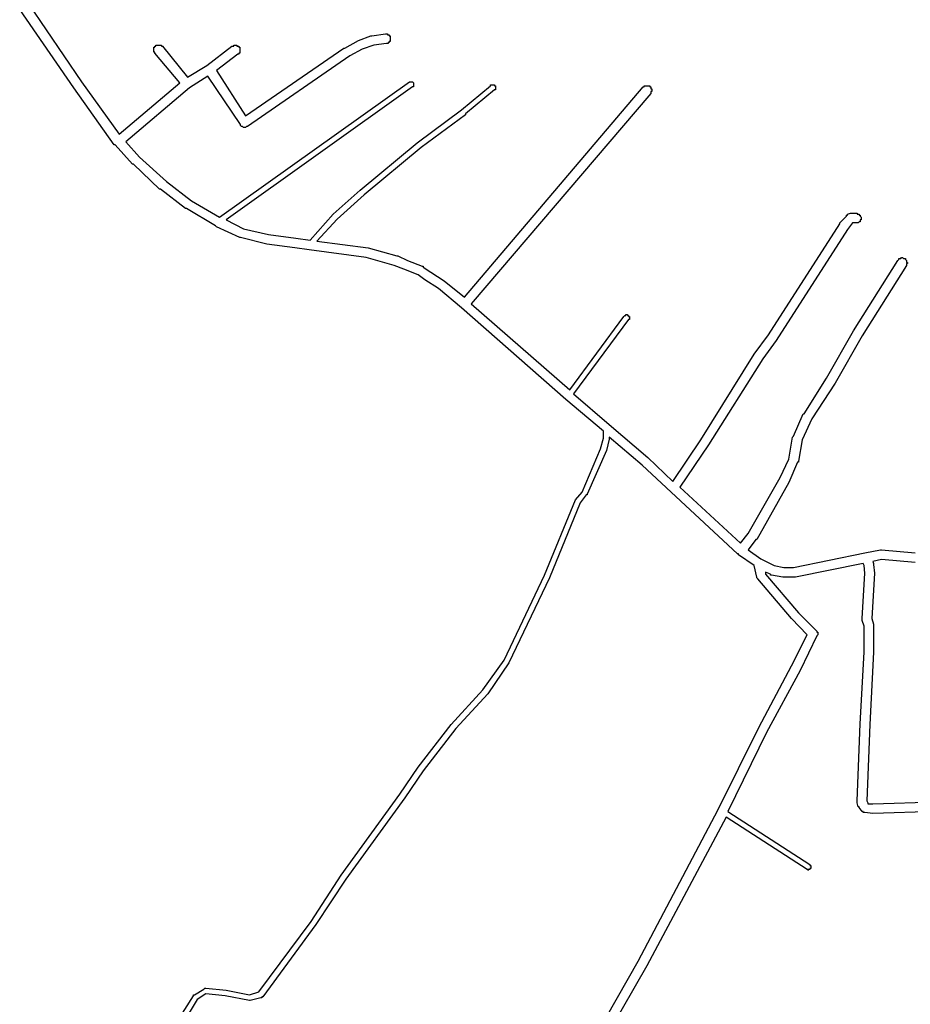
# Model space of a CAD drawing. Extents: x 178520 to 186811, y 1632367 to 1662890.
# Drawn here: x 183389 to 184312, y 1657112 to 1658133 of the extents above; entities that cross this region are included whole.
import ezdxf

# ---------------------------------------------------------------- set-up
doc = ezdxf.new("R2010")
doc.units = 0
doc.header["$MEASUREMENT"] = 0
doc.layers.add('1_QUADRAS07_2007', color=7, linetype='CONTINUOUS')

msp = doc.modelspace()

# ---------------------------------------------------------------- linework, layer by layer
at = {"layer": '1_QUADRAS07_2007', "color": 7, "linetype": 'Continuous'}
for p, q in [((183398.3, 1658149.2), (183453.3, 1658068.2)), ((183740.3, 1658111.2), (183753.3, 1658116.2)), ((183753.3, 1658116.2), (183753.3, 1658116.2)), ((183753.3, 1658116.2), (183753.3, 1658116.2)), ((183753.3, 1658116.2), (183754.3, 1658116.2)), ((183754.3, 1658116.2), (183768.3, 1658118.2)), ((183754.3, 1658116.2), (183754.3, 1658116.2)), ((183768.3, 1658118.2), (183768.3, 1658118.2)), ((183768.3, 1658118.2), (183768.3, 1658118.2)), ((183768.3, 1658118.2), (183768.3, 1658118.2)), ((183768.3, 1658118.2), (183769.3, 1658118.2)), ((183769.3, 1658118.2), (183769.3, 1658118.2)), ((183769.3, 1658118.2), (183769.3, 1658118.2)), ((183769.3, 1658118.2), (183770.3, 1658118.2)), ((183770.3, 1658118.2), (183770.3, 1658117.2)), ((183770.3, 1658117.2), (183770.3, 1658117.2)), ((183770.3, 1658117.2), (183771.3, 1658117.2)), ((183771.3, 1658117.2), (183771.3, 1658117.2)), ((183771.3, 1658117.2), (183771.3, 1658117.2)), ((183771.3, 1658117.2), (183772.3, 1658117.2)), ((183772.3, 1658117.2), (183772.3, 1658117.2)), ((183772.3, 1658117.2), (183772.3, 1658116.2)), ((183772.3, 1658116.2), (183772.3, 1658116.2)), ((183772.3, 1658116.2), (183772.3, 1658116.2)), ((183772.3, 1658116.2), (183773.3, 1658116.2)), ((183773.3, 1658116.2), (183773.3, 1658115.2)), ((183530.3, 1658105.2), (183530.3, 1658106.2)), ((183530.3, 1658106.2), (183530.3, 1658106.2)), ((183530.3, 1658106.2), (183531.3, 1658106.2)), ((183531.3, 1658106.2), (183531.3, 1658106.2)), ((183531.3, 1658106.2), (183531.3, 1658106.2)), ((183531.3, 1658106.2), (183532.3, 1658106.2)), ((183532.3, 1658106.2), (183532.3, 1658106.2)), ((183532.3, 1658106.2), (183532.3, 1658106.2)), ((183532.3, 1658106.2), (183533.3, 1658106.2)), ((183533.3, 1658106.2), (183533.3, 1658106.2)), ((183533.3, 1658106.2), (183533.3, 1658106.2)), ((183533.3, 1658106.2), (183534.3, 1658106.2)), ((183534.3, 1658106.2), (183534.3, 1658106.2)), ((183534.3, 1658106.2), (183534.3, 1658106.2)), ((183534.3, 1658106.2), (183535.3, 1658106.2)), ((183535.3, 1658106.2), (183535.3, 1658106.2)), ((183535.3, 1658106.2), (183535.3, 1658106.2)), ((183535.3, 1658106.2), (183535.3, 1658106.2)), ((183535.3, 1658106.2), (183536.3, 1658106.2)), ((183536.3, 1658106.2), (183536.3, 1658105.2)), ((183611.3, 1658105.2), (183611.3, 1658106.2)), ((183611.3, 1658106.2), (183611.3, 1658106.2)), ((183611.3, 1658106.2), (183612.3, 1658106.2)), ((183612.3, 1658106.2), (183612.3, 1658106.2)), ((183612.3, 1658106.2), (183612.3, 1658106.2)), ((183612.3, 1658106.2), (183613.3, 1658106.2)), ((183613.3, 1658106.2), (183613.3, 1658106.2)), ((183613.3, 1658106.2), (183613.3, 1658106.2)), ((183613.3, 1658106.2), (183614.3, 1658106.2)), ((183614.3, 1658106.2), (183614.3, 1658105.2)), ((183726.3, 1658103.2), (183740.3, 1658111.2)), ((183740.3, 1658111.2), (183740.3, 1658111.2)), ((183740.3, 1658111.2), (183740.3, 1658111.2)), ((183740.3, 1658111.2), (183740.3, 1658111.2)), ((183756.3, 1658106.2), (183744.3, 1658102.2)), ((183769.3, 1658108.2), (183756.3, 1658106.2)), ((183770.3, 1658108.2), (183769.3, 1658108.2)), ((183769.3, 1658108.2), (183769.3, 1658108.2)), ((183771.3, 1658108.2), (183770.3, 1658108.2)), ((183770.3, 1658108.2), (183770.3, 1658108.2)), ((183770.3, 1658108.2), (183770.3, 1658108.2)), ((183772.3, 1658109.2), (183771.3, 1658109.2)), ((183771.3, 1658109.2), (183771.3, 1658108.2)), ((183771.3, 1658108.2), (183771.3, 1658108.2)), ((183773.3, 1658110.2), (183772.3, 1658110.2)), ((183772.3, 1658110.2), (183772.3, 1658109.2)), ((183772.3, 1658109.2), (183772.3, 1658109.2)), ((183772.3, 1658109.2), (183772.3, 1658109.2)), ((183772.3, 1658109.2), (183772.3, 1658109.2)), ((183773.3, 1658115.2), (183773.3, 1658115.2)), ((183773.3, 1658115.2), (183773.3, 1658115.2)), ((183773.3, 1658115.2), (183773.3, 1658114.2)), ((183773.3, 1658114.2), (183773.3, 1658114.2)), ((183773.3, 1658114.2), (183773.3, 1658114.2)), ((183773.3, 1658114.2), (183773.3, 1658113.2)), ((183773.3, 1658113.2), (183773.3, 1658113.2)), ((183773.3, 1658113.2), (183773.3, 1658113.2)), ((183773.3, 1658113.2), (183773.3, 1658112.2)), ((183773.3, 1658112.2), (183773.3, 1658112.2)), ((183773.3, 1658112.2), (183773.3, 1658112.2)), ((183773.3, 1658112.2), (183773.3, 1658111.2)), ((183773.3, 1658111.2), (183773.3, 1658111.2)), ((183773.3, 1658111.2), (183773.3, 1658111.2)), ((183773.3, 1658111.2), (183773.3, 1658111.2)), ((183773.3, 1658111.2), (183773.3, 1658110.2)), ((183773.3, 1658110.2), (183773.3, 1658110.2)), ((183528.3, 1658103.2), (183528.3, 1658104.2)), ((183528.3, 1658104.2), (183529.3, 1658104.2)), ((183528.3, 1658102.2), (183528.3, 1658103.2)), ((183528.3, 1658103.2), (183528.3, 1658103.2)), ((183528.3, 1658103.2), (183528.3, 1658103.2)), ((183528.3, 1658101.2), (183528.3, 1658102.2)), ((183528.3, 1658102.2), (183528.3, 1658102.2)), ((183528.3, 1658102.2), (183528.3, 1658102.2)), ((183528.3, 1658100.2), (183528.3, 1658101.2)), ((183528.3, 1658101.2), (183528.3, 1658101.2)), ((183528.3, 1658101.2), (183528.3, 1658101.2)), ((183528.3, 1658099.2), (183528.3, 1658100.2)), ((183528.3, 1658100.2), (183528.3, 1658100.2)), ((183528.3, 1658100.2), (183528.3, 1658100.2)), ((183529.3, 1658099.2), (183528.3, 1658099.2)), ((183528.3, 1658099.2), (183528.3, 1658099.2)), ((183529.3, 1658104.2), (183529.3, 1658105.2)), ((183529.3, 1658105.2), (183529.3, 1658105.2)), ((183529.3, 1658105.2), (183530.3, 1658105.2)), ((183529.3, 1658104.2), (183529.3, 1658104.2)), ((183529.3, 1658104.2), (183529.3, 1658104.2)), ((183529.3, 1658098.2), (183529.3, 1658099.2)), ((183529.3, 1658099.2), (183529.3, 1658099.2)), ((183555.3, 1658067.2), (183529.3, 1658098.2)), ((183529.3, 1658098.2), (183529.3, 1658098.2)), ((183530.3, 1658105.2), (183530.3, 1658105.2)), ((183536.3, 1658105.2), (183536.3, 1658105.2)), ((183536.3, 1658105.2), (183536.3, 1658105.2)), ((183536.3, 1658105.2), (183537.3, 1658105.2)), ((183537.3, 1658105.2), (183537.3, 1658105.2)), ((183537.3, 1658105.2), (183563.3, 1658073.2)), ((183583.3, 1658085.2), (183609.3, 1658105.2)), ((183615.3, 1658097.2), (183593.3, 1658080.2)), ((183609.3, 1658105.2), (183610.3, 1658105.2)), ((183610.3, 1658105.2), (183610.3, 1658105.2)), ((183610.3, 1658105.2), (183610.3, 1658105.2)), ((183610.3, 1658105.2), (183611.3, 1658105.2)), ((183611.3, 1658105.2), (183611.3, 1658105.2)), ((183614.3, 1658105.2), (183614.3, 1658105.2)), ((183614.3, 1658105.2), (183615.3, 1658105.2)), ((183615.3, 1658105.2), (183615.3, 1658105.2)), ((183615.3, 1658105.2), (183615.3, 1658105.2)), ((183615.3, 1658105.2), (183615.3, 1658105.2)), ((183615.3, 1658105.2), (183616.3, 1658105.2)), ((183616.3, 1658097.2), (183615.3, 1658097.2)), ((183615.3, 1658097.2), (183615.3, 1658097.2)), ((183616.3, 1658105.2), (183616.3, 1658104.2)), ((183616.3, 1658104.2), (183616.3, 1658104.2)), ((183616.3, 1658104.2), (183616.3, 1658104.2)), ((183616.3, 1658104.2), (183617.3, 1658104.2)), ((183617.3, 1658098.2), (183616.3, 1658098.2)), ((183616.3, 1658098.2), (183616.3, 1658097.2)), ((183616.3, 1658097.2), (183616.3, 1658097.2)), ((183616.3, 1658097.2), (183616.3, 1658097.2)), ((183617.3, 1658104.2), (183617.3, 1658103.2)), ((183617.3, 1658103.2), (183617.3, 1658103.2)), ((183617.3, 1658103.2), (183617.3, 1658103.2)), ((183617.3, 1658103.2), (183617.3, 1658102.2)), ((183617.3, 1658102.2), (183617.3, 1658102.2)), ((183617.3, 1658102.2), (183617.3, 1658102.2)), ((183617.3, 1658102.2), (183617.3, 1658101.2)), ((183617.3, 1658101.2), (183617.3, 1658101.2)), ((183617.3, 1658101.2), (183617.3, 1658101.2)), ((183617.3, 1658101.2), (183617.3, 1658100.2)), ((183617.3, 1658100.2), (183617.3, 1658100.2)), ((183617.3, 1658100.2), (183617.3, 1658100.2)), ((183617.3, 1658100.2), (183617.3, 1658099.2)), ((183617.3, 1658099.2), (183617.3, 1658099.2)), ((183617.3, 1658099.2), (183617.3, 1658099.2)), ((183617.3, 1658099.2), (183617.3, 1658099.2)), ((183617.3, 1658099.2), (183617.3, 1658098.2)), ((183617.3, 1658098.2), (183617.3, 1658098.2)), ((183623.3, 1658033.2), (183725.3, 1658103.2)), ((183725.3, 1658103.2), (183725.3, 1658103.2)), ((183725.3, 1658103.2), (183726.3, 1658103.2)), ((183726.3, 1658103.2), (183726.3, 1658103.2)), ((183744.3, 1658102.2), (183731.3, 1658095.2)), ((183731.3, 1658095.2), (183625.3, 1658022.2)), ((183563.3, 1658073.2), (183583.3, 1658085.2)), ((183593.3, 1658080.2), (183623.3, 1658033.2)), ((183453.3, 1658068.2), (183492.3, 1658014.2)), ((183492.3, 1658014.2), (183555.3, 1658067.2)), ((183584.3, 1658074.2), (183565.3, 1658062.2)), ((183618.3, 1658024.2), (183584.3, 1658074.2)), ((183596.3, 1657928.2), (183793.3, 1658068.2)), ((183793.3, 1658068.2), (183793.3, 1658068.2)), ((183793.3, 1658068.2), (183793.3, 1658068.2)), ((183793.3, 1658068.2), (183793.3, 1658068.2)), ((183793.3, 1658068.2), (183793.3, 1658068.2)), ((183793.3, 1658068.2), (183793.3, 1658068.2)), ((183793.3, 1658068.2), (183794.3, 1658068.2)), ((183794.3, 1658068.2), (183794.3, 1658068.2)), ((183794.3, 1658068.2), (183794.3, 1658068.2)), ((183794.3, 1658068.2), (183794.3, 1658068.2)), ((183794.3, 1658068.2), (183794.3, 1658068.2)), ((183794.3, 1658068.2), (183795.3, 1658068.2)), ((183795.3, 1658068.2), (183795.3, 1658068.2)), ((183795.3, 1658068.2), (183795.3, 1658068.2)), ((183795.3, 1658068.2), (183795.3, 1658068.2)), ((183795.3, 1658068.2), (183795.3, 1658068.2)), ((183795.3, 1658068.2), (183796.3, 1658068.2)), ((183796.3, 1658068.2), (183796.3, 1658068.2)), ((183796.3, 1658068.2), (183796.3, 1658068.2)), ((183796.3, 1658068.2), (183796.3, 1658068.2)), ((183796.3, 1658068.2), (183796.3, 1658068.2)), ((183796.3, 1658068.2), (183796.3, 1658068.2)), ((183796.3, 1658068.2), (183797.3, 1658067.2)), ((183797.3, 1658067.2), (183797.3, 1658067.2)), ((183797.3, 1658067.2), (183797.3, 1658067.2)), ((183797.3, 1658067.2), (183797.3, 1658067.2)), ((183797.3, 1658067.2), (183797.3, 1658067.2)), ((183797.3, 1658067.2), (183797.3, 1658067.2)), ((183797.3, 1658067.2), (183797.3, 1658067.2)), ((183797.3, 1658067.2), (183797.3, 1658066.2)), ((183797.3, 1658066.2), (183797.3, 1658066.2)), ((183797.3, 1658066.2), (183797.3, 1658066.2)), ((183797.3, 1658066.2), (183797.3, 1658066.2)), ((183797.3, 1658066.2), (183797.3, 1658066.2)), ((183797.3, 1658066.2), (183797.3, 1658065.2)), ((183797.3, 1658065.2), (183797.3, 1658065.2)), ((183797.3, 1658065.2), (183797.3, 1658065.2)), ((183797.3, 1658065.2), (183797.3, 1658065.2)), ((183797.3, 1658065.2), (183797.3, 1658065.2)), ((183797.3, 1658065.2), (183797.3, 1658064.2)), ((183877.3, 1658064.2), (183877.3, 1658065.2)), ((183877.3, 1658065.2), (183878.3, 1658065.2)), ((183878.3, 1658065.2), (183878.3, 1658065.2)), ((183878.3, 1658065.2), (183878.3, 1658065.2)), ((183878.3, 1658065.2), (183878.3, 1658065.2)), ((183878.3, 1658065.2), (183878.3, 1658065.2)), ((183878.3, 1658065.2), (183878.3, 1658065.2)), ((183878.3, 1658065.2), (183879.3, 1658065.2)), ((183879.3, 1658065.2), (183879.3, 1658065.2)), ((183879.3, 1658065.2), (183879.3, 1658065.2)), ((183879.3, 1658065.2), (183879.3, 1658065.2)), ((183879.3, 1658065.2), (183879.3, 1658065.2)), ((183879.3, 1658065.2), (183880.3, 1658065.2)), ((183880.3, 1658065.2), (183880.3, 1658065.2)), ((183880.3, 1658065.2), (183880.3, 1658065.2)), ((183880.3, 1658065.2), (183880.3, 1658065.2)), ((183880.3, 1658065.2), (183880.3, 1658065.2)), ((183880.3, 1658065.2), (183881.3, 1658065.2)), ((183881.3, 1658065.2), (183881.3, 1658065.2)), ((183881.3, 1658065.2), (183881.3, 1658065.2)), ((183881.3, 1658065.2), (183881.3, 1658065.2)), ((183881.3, 1658065.2), (183881.3, 1658064.2)), ((183565.3, 1658062.2), (183499.3, 1658006.2)), ((183796.3, 1658063.2), (183603.3, 1657925.2)), ((183797.3, 1658063.2), (183796.3, 1658063.2)), ((183796.3, 1658063.2), (183796.3, 1658063.2)), ((183796.3, 1658063.2), (183796.3, 1658063.2)), ((183797.3, 1658064.2), (183797.3, 1658064.2)), ((183797.3, 1658064.2), (183797.3, 1658064.2)), ((183797.3, 1658064.2), (183797.3, 1658064.2)), ((183797.3, 1658064.2), (183797.3, 1658064.2)), ((183797.3, 1658064.2), (183797.3, 1658064.2)), ((183797.3, 1658064.2), (183797.3, 1658063.2)), ((183797.3, 1658063.2), (183797.3, 1658063.2)), ((183847.3, 1658039.2), (183877.3, 1658064.2)), ((183850.3, 1657845.2), (184035.3, 1658063.2)), ((183881.3, 1658060.2), (183851.3, 1658035.2)), ((184043.3, 1658056.2), (183857.3, 1657838.2)), ((183881.3, 1658064.2), (183881.3, 1658064.2)), ((183881.3, 1658064.2), (183881.3, 1658064.2)), ((183881.3, 1658064.2), (183882.3, 1658064.2)), ((183882.3, 1658060.2), (183881.3, 1658060.2)), ((183881.3, 1658060.2), (183881.3, 1658060.2)), ((183881.3, 1658060.2), (183881.3, 1658060.2)), ((183881.3, 1658060.2), (183881.3, 1658060.2)), ((183882.3, 1658064.2), (183882.3, 1658064.2)), ((183882.3, 1658064.2), (183882.3, 1658064.2)), ((183882.3, 1658064.2), (183882.3, 1658063.2)), ((183882.3, 1658063.2), (183882.3, 1658063.2)), ((183882.3, 1658063.2), (183882.3, 1658063.2)), ((183882.3, 1658063.2), (183882.3, 1658063.2)), ((183882.3, 1658063.2), (183882.3, 1658063.2)), ((183882.3, 1658063.2), (183882.3, 1658063.2)), ((183882.3, 1658063.2), (183882.3, 1658062.2)), ((183882.3, 1658062.2), (183882.3, 1658062.2)), ((183882.3, 1658062.2), (183882.3, 1658062.2)), ((183882.3, 1658062.2), (183882.3, 1658062.2)), ((183882.3, 1658062.2), (183882.3, 1658062.2)), ((183882.3, 1658062.2), (183882.3, 1658061.2)), ((183882.3, 1658061.2), (183882.3, 1658061.2)), ((183882.3, 1658061.2), (183882.3, 1658061.2)), ((183882.3, 1658061.2), (183882.3, 1658061.2)), ((183882.3, 1658061.2), (183882.3, 1658061.2)), ((183882.3, 1658061.2), (183882.3, 1658060.2)), ((183882.3, 1658060.2), (183882.3, 1658060.2)), ((184035.3, 1658063.2), (184035.3, 1658063.2)), ((184035.3, 1658063.2), (184035.3, 1658063.2)), ((184035.3, 1658063.2), (184035.3, 1658063.2)), ((184035.3, 1658063.2), (184036.3, 1658063.2)), ((184036.3, 1658063.2), (184036.3, 1658064.2)), ((184036.3, 1658064.2), (184036.3, 1658064.2)), ((184036.3, 1658064.2), (184037.3, 1658064.2)), ((184037.3, 1658064.2), (184037.3, 1658064.2)), ((184037.3, 1658064.2), (184037.3, 1658064.2)), ((184037.3, 1658064.2), (184037.3, 1658064.2)), ((184037.3, 1658064.2), (184038.3, 1658064.2)), ((184038.3, 1658064.2), (184038.3, 1658064.2)), ((184038.3, 1658064.2), (184038.3, 1658064.2)), ((184038.3, 1658064.2), (184039.3, 1658064.2)), ((184039.3, 1658064.2), (184039.3, 1658064.2)), ((184039.3, 1658064.2), (184039.3, 1658064.2)), ((184039.3, 1658064.2), (184040.3, 1658064.2)), ((184040.3, 1658064.2), (184040.3, 1658064.2)), ((184040.3, 1658064.2), (184040.3, 1658064.2)), ((184040.3, 1658064.2), (184041.3, 1658064.2)), ((184041.3, 1658064.2), (184041.3, 1658064.2)), ((184041.3, 1658064.2), (184041.3, 1658064.2)), ((184041.3, 1658064.2), (184042.3, 1658064.2)), ((184042.3, 1658064.2), (184042.3, 1658063.2)), ((184042.3, 1658063.2), (184042.3, 1658063.2)), ((184042.3, 1658063.2), (184042.3, 1658063.2)), ((184042.3, 1658063.2), (184043.3, 1658063.2)), ((184043.3, 1658063.2), (184043.3, 1658063.2)), ((184043.3, 1658063.2), (184043.3, 1658062.2)), ((184043.3, 1658062.2), (184043.3, 1658062.2)), ((184043.3, 1658062.2), (184043.3, 1658062.2)), ((184043.3, 1658062.2), (184043.3, 1658061.2)), ((184043.3, 1658061.2), (184044.3, 1658061.2)), ((184044.3, 1658058.2), (184043.3, 1658058.2)), ((184043.3, 1658058.2), (184043.3, 1658057.2)), ((184043.3, 1658057.2), (184043.3, 1658057.2)), ((184043.3, 1658057.2), (184043.3, 1658057.2)), ((184043.3, 1658057.2), (184043.3, 1658056.2)), ((184043.3, 1658056.2), (184043.3, 1658056.2)), ((184044.3, 1658061.2), (184044.3, 1658061.2)), ((184044.3, 1658061.2), (184044.3, 1658060.2)), ((184044.3, 1658060.2), (184044.3, 1658060.2)), ((184044.3, 1658060.2), (184044.3, 1658060.2)), ((184044.3, 1658060.2), (184044.3, 1658059.2)), ((184044.3, 1658059.2), (184044.3, 1658059.2)), ((184044.3, 1658059.2), (184044.3, 1658059.2)), ((184044.3, 1658059.2), (184044.3, 1658059.2)), ((184044.3, 1658059.2), (184044.3, 1658058.2)), ((184044.3, 1658058.2), (184044.3, 1658058.2)), ((183801.3, 1658005.2), (183847.3, 1658039.2)), ((183851.3, 1658035.2), (183851.3, 1658034.2)), ((183851.3, 1658034.2), (183805.3, 1658000.2)), ((183851.3, 1658034.2), (183851.3, 1658034.2)), ((183618.3, 1658023.2), (183618.3, 1658024.2)), ((183619.3, 1658022.2), (183618.3, 1658023.2)), ((183618.3, 1658023.2), (183618.3, 1658023.2)), ((183618.3, 1658023.2), (183618.3, 1658023.2)), ((183618.3, 1658023.2), (183618.3, 1658023.2)), ((183620.3, 1658022.2), (183619.3, 1658022.2)), ((183619.3, 1658022.2), (183619.3, 1658022.2)), ((183619.3, 1658022.2), (183619.3, 1658022.2)), ((183619.3, 1658022.2), (183619.3, 1658022.2)), ((183621.3, 1658021.2), (183620.3, 1658022.2)), ((183620.3, 1658022.2), (183620.3, 1658022.2)), ((183620.3, 1658022.2), (183620.3, 1658022.2)), ((183622.3, 1658021.2), (183621.3, 1658021.2)), ((183621.3, 1658021.2), (183621.3, 1658021.2)), ((183621.3, 1658021.2), (183621.3, 1658021.2)), ((183623.3, 1658021.2), (183622.3, 1658021.2)), ((183622.3, 1658021.2), (183622.3, 1658021.2)), ((183622.3, 1658021.2), (183622.3, 1658021.2)), ((183624.3, 1658022.2), (183623.3, 1658021.2)), ((183623.3, 1658021.2), (183623.3, 1658021.2)), ((183623.3, 1658021.2), (183623.3, 1658021.2)), ((183625.3, 1658022.2), (183624.3, 1658022.2)), ((183624.3, 1658022.2), (183624.3, 1658022.2)), ((183624.3, 1658022.2), (183624.3, 1658022.2)), ((183624.3, 1658022.2), (183624.3, 1658022.2)), ((183625.3, 1658022.2), (183625.3, 1658022.2)), ((183499.3, 1658006.2), (183513.3, 1657990.2)), ((183742.3, 1657956.2), (183801.3, 1658005.2)), ((183801.3, 1658005.2), (183801.3, 1658005.2)), ((183801.3, 1658005.2), (183801.3, 1658005.2)), ((183805.3, 1658000.2), (183746.3, 1657951.2)), ((183513.3, 1657990.2), (183541.3, 1657965.2)), ((183541.3, 1657965.2), (183567.3, 1657945.2)), ((183714.3, 1657931.2), (183742.3, 1657956.2)), ((183742.3, 1657956.2), (183742.3, 1657956.2)), ((183742.3, 1657956.2), (183742.3, 1657956.2)), ((183567.3, 1657945.2), (183596.3, 1657928.2)), ((183746.3, 1657951.2), (183718.3, 1657926.2)), ((183603.3, 1657925.2), (183621.3, 1657916.2)), ((183690.3, 1657904.2), (183714.3, 1657931.2)), ((183718.3, 1657926.2), (183697.3, 1657903.2)), ((183714.3, 1657931.2), (183714.3, 1657931.2)), ((183714.3, 1657931.2), (183714.3, 1657931.2)), ((184239.3, 1657922.2), (184246.3, 1657929.2)), ((184246.3, 1657929.2), (184246.3, 1657930.2)), ((184246.3, 1657930.2), (184246.3, 1657930.2)), ((184246.3, 1657930.2), (184246.3, 1657930.2)), ((184246.3, 1657930.2), (184246.3, 1657930.2)), ((184246.3, 1657930.2), (184247.3, 1657930.2)), ((184247.3, 1657931.2), (184250.3, 1657932.2)), ((184247.3, 1657930.2), (184247.3, 1657931.2)), ((184247.3, 1657931.2), (184247.3, 1657931.2)), ((184247.3, 1657931.2), (184247.3, 1657931.2)), ((184250.3, 1657932.2), (184250.3, 1657932.2)), ((184250.3, 1657932.2), (184251.3, 1657932.2)), ((184251.3, 1657932.2), (184251.3, 1657932.2)), ((184251.3, 1657932.2), (184251.3, 1657932.2)), ((184251.3, 1657932.2), (184252.3, 1657932.2)), ((184252.3, 1657932.2), (184252.3, 1657932.2)), ((184252.3, 1657932.2), (184252.3, 1657932.2)), ((184252.3, 1657932.2), (184253.3, 1657932.2)), ((184253.3, 1657932.2), (184253.3, 1657932.2)), ((184253.3, 1657932.2), (184253.3, 1657932.2)), ((184253.3, 1657932.2), (184253.3, 1657932.2)), ((184253.3, 1657932.2), (184257.3, 1657932.2)), ((184257.3, 1657932.2), (184257.3, 1657932.2)), ((184257.3, 1657932.2), (184257.3, 1657931.2)), ((184257.3, 1657931.2), (184258.3, 1657931.2)), ((184258.3, 1657931.2), (184258.3, 1657931.2)), ((184258.3, 1657931.2), (184258.3, 1657931.2)), ((184258.3, 1657931.2), (184259.3, 1657931.2)), ((184259.3, 1657923.2), (184258.3, 1657922.2)), ((184259.3, 1657931.2), (184259.3, 1657931.2)), ((184259.3, 1657931.2), (184259.3, 1657931.2)), ((184259.3, 1657931.2), (184259.3, 1657930.2)), ((184259.3, 1657930.2), (184260.3, 1657930.2)), ((184260.3, 1657923.2), (184259.3, 1657923.2)), ((184259.3, 1657923.2), (184259.3, 1657923.2)), ((184259.3, 1657923.2), (184259.3, 1657923.2)), ((184259.3, 1657923.2), (184259.3, 1657923.2)), ((184260.3, 1657930.2), (184260.3, 1657930.2)), ((184260.3, 1657930.2), (184260.3, 1657930.2)), ((184260.3, 1657930.2), (184260.3, 1657929.2)), ((184260.3, 1657929.2), (184260.3, 1657929.2)), ((184260.3, 1657929.2), (184260.3, 1657929.2)), ((184260.3, 1657929.2), (184261.3, 1657928.2)), ((184261.3, 1657925.2), (184260.3, 1657925.2)), ((184260.3, 1657925.2), (184260.3, 1657925.2)), ((184260.3, 1657925.2), (184260.3, 1657924.2)), ((184260.3, 1657924.2), (184260.3, 1657924.2)), ((184260.3, 1657924.2), (184260.3, 1657924.2)), ((184260.3, 1657924.2), (184260.3, 1657923.2)), ((184261.3, 1657928.2), (184261.3, 1657928.2)), ((184261.3, 1657928.2), (184261.3, 1657928.2)), ((184261.3, 1657928.2), (184261.3, 1657927.2)), ((184261.3, 1657927.2), (184261.3, 1657927.2)), ((184261.3, 1657927.2), (184261.3, 1657927.2)), ((184261.3, 1657927.2), (184261.3, 1657926.2)), ((184261.3, 1657926.2), (184261.3, 1657926.2)), ((184261.3, 1657926.2), (184261.3, 1657926.2)), ((184261.3, 1657926.2), (184261.3, 1657925.2)), ((184261.3, 1657925.2), (184261.3, 1657925.2)), ((183621.3, 1657916.2), (183647.3, 1657910.2)), ((184165.3, 1657806.2), (184239.3, 1657921.2)), ((184247.3, 1657915.2), (184173.3, 1657800.2)), ((184239.3, 1657921.2), (184239.3, 1657922.2)), ((184239.3, 1657921.2), (184239.3, 1657921.2)), ((184239.3, 1657921.2), (184239.3, 1657921.2)), ((184252.3, 1657922.2), (184247.3, 1657915.2)), ((184253.3, 1657922.2), (184252.3, 1657922.2)), ((184255.3, 1657922.2), (184253.3, 1657922.2)), ((184256.3, 1657922.2), (184255.3, 1657922.2)), ((184255.3, 1657922.2), (184255.3, 1657922.2)), ((184255.3, 1657922.2), (184255.3, 1657922.2)), ((184255.3, 1657922.2), (184255.3, 1657922.2)), ((184257.3, 1657922.2), (184256.3, 1657922.2)), ((184256.3, 1657922.2), (184256.3, 1657922.2)), ((184256.3, 1657922.2), (184256.3, 1657922.2)), ((184258.3, 1657922.2), (184257.3, 1657922.2)), ((184257.3, 1657922.2), (184257.3, 1657922.2)), ((184257.3, 1657922.2), (184257.3, 1657922.2)), ((184258.3, 1657922.2), (184258.3, 1657922.2)), ((184258.3, 1657922.2), (184258.3, 1657922.2)), ((183647.3, 1657910.2), (183675.3, 1657906.2)), ((183675.3, 1657906.2), (183675.3, 1657906.2)), ((183675.3, 1657906.2), (183675.3, 1657906.2)), ((183675.3, 1657906.2), (183690.3, 1657904.2)), ((183697.3, 1657903.2), (183750.3, 1657896.2)), ((183750.3, 1657896.2), (183750.3, 1657896.2)), ((183750.3, 1657896.2), (183750.3, 1657896.2)), ((183750.3, 1657896.2), (183750.3, 1657896.2)), ((183750.3, 1657896.2), (183750.3, 1657896.2)), ((183750.3, 1657896.2), (183780.3, 1657888.2)), ((183780.3, 1657888.2), (183780.3, 1657888.2)), ((183780.3, 1657888.2), (183781.3, 1657888.2)), ((183781.3, 1657888.2), (183781.3, 1657888.2)), ((183781.3, 1657888.2), (183791.3, 1657883.2)), ((183791.3, 1657883.2), (183791.3, 1657883.2)), ((183791.3, 1657883.2), (183791.3, 1657883.2)), ((183791.3, 1657883.2), (183791.3, 1657883.2)), ((183791.3, 1657883.2), (183806.3, 1657877.2)), ((184253.3, 1657810.2), (184299.3, 1657883.2)), ((184299.3, 1657883.2), (184300.3, 1657884.2)), ((184299.3, 1657883.2), (184299.3, 1657883.2)), ((184300.3, 1657884.2), (184300.3, 1657885.2)), ((184300.3, 1657885.2), (184301.3, 1657885.2)), ((184300.3, 1657884.2), (184300.3, 1657884.2)), ((184300.3, 1657884.2), (184300.3, 1657884.2)), ((184300.3, 1657884.2), (184300.3, 1657884.2)), ((184301.3, 1657885.2), (184301.3, 1657885.2)), ((184301.3, 1657885.2), (184301.3, 1657885.2)), ((184301.3, 1657885.2), (184302.3, 1657885.2)), ((184302.3, 1657885.2), (184303.3, 1657886.2)), ((184302.3, 1657885.2), (184302.3, 1657885.2)), ((184302.3, 1657885.2), (184302.3, 1657885.2)), ((184303.3, 1657886.2), (184303.3, 1657886.2)), ((184303.3, 1657886.2), (184303.3, 1657886.2)), ((184303.3, 1657886.2), (184304.3, 1657886.2)), ((184304.3, 1657886.2), (184304.3, 1657886.2)), ((184304.3, 1657886.2), (184304.3, 1657886.2)), ((184304.3, 1657886.2), (184304.3, 1657886.2)), ((184304.3, 1657886.2), (184305.3, 1657885.2)), ((184305.3, 1657885.2), (184305.3, 1657885.2)), ((184305.3, 1657885.2), (184305.3, 1657885.2)), ((184305.3, 1657885.2), (184306.3, 1657885.2)), ((184306.3, 1657885.2), (184306.3, 1657885.2)), ((184306.3, 1657885.2), (184306.3, 1657885.2)), ((184306.3, 1657885.2), (184307.3, 1657885.2)), ((184307.3, 1657885.2), (184307.3, 1657884.2)), ((184307.3, 1657884.2), (184307.3, 1657884.2)), ((184307.3, 1657884.2), (184307.3, 1657884.2)), ((184307.3, 1657884.2), (184307.3, 1657884.2)), ((184307.3, 1657884.2), (184308.3, 1657883.2)), ((184308.3, 1657883.2), (184308.3, 1657883.2)), ((184308.3, 1657883.2), (184308.3, 1657883.2)), ((184308.3, 1657883.2), (184308.3, 1657883.2)), ((184308.3, 1657883.2), (184308.3, 1657882.2)), ((184308.3, 1657882.2), (184308.3, 1657882.2)), ((184308.3, 1657882.2), (184308.3, 1657882.2)), ((184308.3, 1657882.2), (184308.3, 1657881.2)), ((183806.3, 1657877.2), (183807.3, 1657877.2)), ((183807.3, 1657877.2), (183807.3, 1657876.2)), ((183807.3, 1657876.2), (183807.3, 1657876.2)), ((183807.3, 1657876.2), (183815.3, 1657871.2)), ((184308.3, 1657878.2), (184262.3, 1657805.2)), ((184308.3, 1657881.2), (184309.3, 1657881.2)), ((184309.3, 1657880.2), (184308.3, 1657880.2)), ((184308.3, 1657880.2), (184308.3, 1657880.2)), ((184308.3, 1657880.2), (184308.3, 1657879.2)), ((184308.3, 1657879.2), (184308.3, 1657879.2)), ((184308.3, 1657879.2), (184308.3, 1657879.2)), ((184308.3, 1657879.2), (184308.3, 1657878.2)), ((184308.3, 1657878.2), (184308.3, 1657878.2)), ((184308.3, 1657878.2), (184308.3, 1657878.2)), ((184309.3, 1657881.2), (184309.3, 1657881.2)), ((184309.3, 1657881.2), (184309.3, 1657880.2)), ((183815.3, 1657871.2), (183815.3, 1657871.2)), ((183815.3, 1657871.2), (183815.3, 1657871.2)), ((183815.3, 1657871.2), (183829.3, 1657862.2)), ((183829.3, 1657862.2), (183829.3, 1657862.2)), ((183829.3, 1657862.2), (183829.3, 1657862.2)), ((183829.3, 1657862.2), (183850.3, 1657845.2)), ((183857.3, 1657838.2), (183959.3, 1657749.2)), ((183959.3, 1657749.2), (184015.3, 1657825.2)), ((184020.3, 1657822.2), (183963.3, 1657745.2)), ((184015.3, 1657825.2), (184016.3, 1657826.2)), ((184015.3, 1657825.2), (184015.3, 1657825.2)), ((184016.3, 1657826.2), (184016.3, 1657826.2)), ((184016.3, 1657826.2), (184016.3, 1657826.2)), ((184016.3, 1657826.2), (184016.3, 1657826.2)), ((184016.3, 1657826.2), (184016.3, 1657826.2)), ((184016.3, 1657826.2), (184016.3, 1657826.2)), ((184016.3, 1657826.2), (184016.3, 1657826.2)), ((184016.3, 1657826.2), (184017.3, 1657826.2)), ((184017.3, 1657826.2), (184017.3, 1657827.2)), ((184017.3, 1657827.2), (184017.3, 1657827.2)), ((184017.3, 1657827.2), (184017.3, 1657827.2)), ((184017.3, 1657827.2), (184018.3, 1657827.2)), ((184017.3, 1657826.2), (184017.3, 1657826.2)), ((184018.3, 1657827.2), (184018.3, 1657827.2)), ((184018.3, 1657827.2), (184018.3, 1657827.2)), ((184018.3, 1657827.2), (184018.3, 1657827.2)), ((184018.3, 1657827.2), (184018.3, 1657827.2)), ((184018.3, 1657827.2), (184019.3, 1657827.2)), ((184019.3, 1657827.2), (184019.3, 1657826.2)), ((184019.3, 1657826.2), (184019.3, 1657826.2)), ((184019.3, 1657826.2), (184019.3, 1657826.2)), ((184019.3, 1657826.2), (184019.3, 1657826.2)), ((184019.3, 1657826.2), (184019.3, 1657826.2)), ((184019.3, 1657826.2), (184020.3, 1657826.2)), ((184020.3, 1657826.2), (184020.3, 1657826.2)), ((184020.3, 1657826.2), (184020.3, 1657826.2)), ((184020.3, 1657826.2), (184020.3, 1657826.2)), ((184020.3, 1657826.2), (184020.3, 1657825.2)), ((184020.3, 1657825.2), (184020.3, 1657825.2)), ((184020.3, 1657825.2), (184020.3, 1657825.2)), ((184020.3, 1657825.2), (184020.3, 1657825.2)), ((184020.3, 1657825.2), (184021.3, 1657825.2)), ((184021.3, 1657822.2), (184020.3, 1657822.2)), ((184020.3, 1657822.2), (184020.3, 1657822.2)), ((184020.3, 1657822.2), (184020.3, 1657822.2)), ((184020.3, 1657822.2), (184020.3, 1657822.2)), ((184021.3, 1657825.2), (184021.3, 1657825.2)), ((184021.3, 1657825.2), (184021.3, 1657824.2)), ((184021.3, 1657824.2), (184021.3, 1657824.2)), ((184021.3, 1657824.2), (184021.3, 1657824.2)), ((184021.3, 1657824.2), (184021.3, 1657824.2)), ((184021.3, 1657824.2), (184021.3, 1657824.2)), ((184021.3, 1657824.2), (184021.3, 1657823.2)), ((184021.3, 1657823.2), (184021.3, 1657823.2)), ((184021.3, 1657823.2), (184021.3, 1657823.2)), ((184021.3, 1657823.2), (184021.3, 1657823.2)), ((184021.3, 1657823.2), (184021.3, 1657823.2)), ((184021.3, 1657823.2), (184021.3, 1657822.2)), ((184225.3, 1657761.2), (184253.3, 1657810.2)), ((184253.3, 1657810.2), (184253.3, 1657810.2)), ((184253.3, 1657810.2), (184253.3, 1657810.2)), ((184150.3, 1657786.2), (184165.3, 1657806.2)), ((184173.3, 1657800.2), (184159.3, 1657781.2)), ((184173.3, 1657800.2), (184173.3, 1657800.2)), ((184173.3, 1657800.2), (184173.3, 1657800.2)), ((184262.3, 1657805.2), (184234.3, 1657756.2)), ((184095.3, 1657697.2), (184150.3, 1657786.2)), ((184159.3, 1657781.2), (184103.3, 1657692.2)), ((184150.3, 1657786.2), (184150.3, 1657786.2)), ((184150.3, 1657786.2), (184150.3, 1657786.2)), ((184202.3, 1657724.2), (184225.3, 1657761.2)), ((184234.3, 1657756.2), (184210.3, 1657719.2)), ((184234.3, 1657756.2), (184234.3, 1657756.2)), ((184234.3, 1657756.2), (184234.3, 1657756.2)), ((183963.3, 1657745.2), (184000.3, 1657713.2)), ((184191.3, 1657701.2), (184201.3, 1657724.2)), ((184210.3, 1657719.2), (184200.3, 1657697.2)), ((184201.3, 1657724.2), (184201.3, 1657724.2)), ((184201.3, 1657724.2), (184202.3, 1657724.2)), ((184202.3, 1657724.2), (184202.3, 1657724.2)), ((184000.3, 1657713.2), (184000.3, 1657713.2)), ((184000.3, 1657713.2), (184040.3, 1657679.2)), ((184186.3, 1657677.2), (184190.3, 1657700.2)), ((184190.3, 1657700.2), (184191.3, 1657701.2)), ((184190.3, 1657700.2), (184190.3, 1657700.2)), ((184190.3, 1657700.2), (184190.3, 1657700.2)), ((184190.3, 1657700.2), (184190.3, 1657700.2)), ((184191.3, 1657701.2), (184191.3, 1657701.2)), ((184066.3, 1657654.2), (184095.3, 1657697.2)), ((184103.3, 1657692.2), (184073.3, 1657648.2)), ((184103.3, 1657692.2), (184103.3, 1657692.2)), ((184103.3, 1657692.2), (184103.3, 1657692.2)), ((184200.3, 1657697.2), (184196.3, 1657675.2)), ((184040.3, 1657679.2), (184040.3, 1657679.2)), ((184040.3, 1657679.2), (184040.3, 1657679.2)), ((184040.3, 1657679.2), (184066.3, 1657654.2)), ((184177.3, 1657658.2), (184186.3, 1657677.2)), ((184195.3, 1657674.2), (184186.3, 1657653.2)), ((184196.3, 1657674.2), (184195.3, 1657674.2)), ((184195.3, 1657674.2), (184195.3, 1657674.2)), ((184196.3, 1657675.2), (184196.3, 1657675.2)), ((184196.3, 1657675.2), (184196.3, 1657674.2)), ((184196.3, 1657674.2), (184196.3, 1657674.2)), ((184144.3, 1657600.2), (184177.3, 1657658.2)), ((184073.3, 1657648.2), (184136.3, 1657590.2)), ((184186.3, 1657653.2), (184153.3, 1657594.2)), ((184186.3, 1657653.2), (184186.3, 1657653.2)), ((184186.3, 1657653.2), (184186.3, 1657653.2)), ((184136.3, 1657590.2), (184144.3, 1657600.2)), ((184152.3, 1657594.2), (184144.3, 1657583.2)), ((184153.3, 1657594.2), (184152.3, 1657594.2)), ((184152.3, 1657594.2), (184152.3, 1657594.2)), ((184152.3, 1657594.2), (184152.3, 1657594.2)), ((184153.3, 1657594.2), (184153.3, 1657594.2)), ((184144.3, 1657583.2), (184157.3, 1657574.2)), ((184191.3, 1657565.2), (184265.3, 1657580.2)), ((184265.3, 1657580.2), (184281.3, 1657583.2)), ((184265.3, 1657580.2), (184265.3, 1657580.2)), ((184265.3, 1657580.2), (184265.3, 1657580.2)), ((184281.3, 1657583.2), (184281.3, 1657583.2)), ((184281.3, 1657583.2), (184281.3, 1657583.2)), ((184281.3, 1657583.2), (184281.3, 1657583.2)), ((184281.3, 1657583.2), (184282.3, 1657583.2)), ((184282.3, 1657583.2), (184282.3, 1657583.2)), ((184282.3, 1657583.2), (184317.3, 1657580.2)), ((184157.3, 1657574.2), (184171.3, 1657567.2)), ((184171.3, 1657567.2), (184181.3, 1657565.2)), ((184181.3, 1657565.2), (184191.3, 1657565.2))]:
    msp.add_line(p, q, dxfattribs=at)
for points in [[(183547.3, 1657086.2), (183569.3, 1657121.2), (183569.3, 1657121.2), (183569.3, 1657121.2), (183569.3, 1657121.2), (183569.3, 1657121.2), (183569.3, 1657122.2), (183569.3, 1657122.2), (183569.3, 1657122.2), (183570.3, 1657122.2), (183580.3, 1657128.2), (183580.3, 1657128.2), (183580.3, 1657128.2), (183580.3, 1657128.2), (183580.3, 1657128.2), (183581.3, 1657129.2), (183581.3, 1657129.2), (183581.3, 1657129.2), (183581.3, 1657129.2), (183581.3, 1657129.2), (183582.3, 1657129.2), (183582.3, 1657129.2), (183603.3, 1657127.2), (183603.3, 1657127.2), (183603.3, 1657127.2), (183627.3, 1657122.2), (183637.3, 1657125.2), (183691.3, 1657198.2), (183722.3, 1657246.2), (183722.3, 1657246.2), (183722.3, 1657246.2), (183783.3, 1657330.2), (183802.3, 1657358.2), (183802.3, 1657358.2), (183802.3, 1657358.2), (183802.3, 1657358.2), (183836.3, 1657402.2), (183836.3, 1657402.2), (183836.3, 1657402.2), (183869.3, 1657438.2), (183891.3, 1657469.2), (183933.3, 1657557.2), (183965.3, 1657635.2), (183965.3, 1657635.2), (183965.3, 1657635.2), (183965.3, 1657635.2), (183965.3, 1657635.2), (183965.3, 1657635.2), (183972.3, 1657643.2), (183991.3, 1657688.2), (183994.3, 1657699.2), (183994.3, 1657705.2), (183994.3, 1657706.2), (183994.3, 1657706.2), (183994.3, 1657706.2), (183994.3, 1657706.2), (183955.3, 1657739.2), (183955.3, 1657739.2), (183955.3, 1657739.2), (183847.3, 1657834.2), (183823.3, 1657854.2), (183809.3, 1657863.2), (183802.3, 1657868.2), (183787.3, 1657874.2), (183787.3, 1657874.2), (183777.3, 1657878.2), (183748.3, 1657886.2), (183689.3, 1657894.2), (183689.3, 1657894.2), (183689.3, 1657894.2), (183674.3, 1657896.2), (183674.3, 1657896.2), (183674.3, 1657896.2), (183645.3, 1657900.2), (183645.3, 1657900.2), (183645.3, 1657900.2), (183645.3, 1657900.2), (183618.3, 1657907.2), (183618.3, 1657907.2), (183617.3, 1657907.2), (183617.3, 1657907.2), (183617.3, 1657907.2), (183593.3, 1657918.2), (183593.3, 1657918.2), (183592.3, 1657919.2), (183592.3, 1657919.2), (183562.3, 1657937.2), (183561.3, 1657937.2), (183561.3, 1657937.2), (183535.3, 1657957.2), (183535.3, 1657957.2), (183535.3, 1657957.2), (183534.3, 1657957.2), (183507.3, 1657983.2), (183506.3, 1657983.2), (183506.3, 1657983.2), (183488.3, 1658003.2), (183488.3, 1658003.2), (183487.3, 1658003.2), (183487.3, 1658003.2), (183445.3, 1658062.2), (183445.3, 1658062.2), (183445.3, 1658062.2), (183445.3, 1658062.2), (183389.3, 1658143.2)], [(183963.3, 1657039.2), (184030.3, 1657157.2), (184113.3, 1657314.2), (184155.3, 1657399.2), (184155.3, 1657399.2), (184155.3, 1657399.2), (184189.3, 1657463.2), (184205.3, 1657495.2), (184189.3, 1657512.2), (184189.3, 1657512.2), (184189.3, 1657512.2), (184154.3, 1657553.2), (184154.3, 1657553.2), (184154.3, 1657553.2), (184153.3, 1657554.2), (184153.3, 1657554.2), (184153.3, 1657554.2), (184153.3, 1657554.2), (184153.3, 1657555.2), (184153.3, 1657555.2), (184150.3, 1657567.2), (184134.3, 1657578.2), (184134.3, 1657579.2), (184133.3, 1657579.2), (184133.3, 1657579.2), (184064.3, 1657643.2), (184064.3, 1657643.2), (184064.3, 1657643.2), (184034.3, 1657671.2), (184000.3, 1657700.2), (184000.3, 1657698.2), (184000.3, 1657698.2), (184000.3, 1657698.2), (184000.3, 1657698.2), (184000.3, 1657698.2), (183997.3, 1657686.2), (183997.3, 1657686.2), (183997.3, 1657686.2), (183997.3, 1657686.2), (183997.3, 1657686.2), (183977.3, 1657641.2), (183977.3, 1657640.2), (183977.3, 1657640.2), (183977.3, 1657640.2), (183976.3, 1657640.2), (183976.3, 1657640.2), (183970.3, 1657632.2), (183938.3, 1657554.2), (183938.3, 1657554.2), (183896.3, 1657466.2), (183896.3, 1657466.2), (183896.3, 1657466.2), (183896.3, 1657466.2), (183896.3, 1657466.2), (183874.3, 1657434.2), (183874.3, 1657434.2), (183874.3, 1657434.2), (183874.3, 1657434.2), (183841.3, 1657398.2), (183807.3, 1657354.2), (183788.3, 1657326.2), (183788.3, 1657326.2), (183788.3, 1657326.2), (183727.3, 1657242.2), (183696.3, 1657195.2), (183696.3, 1657195.2), (183696.3, 1657195.2), (183641.3, 1657120.2), (183641.3, 1657120.2), (183641.3, 1657120.2), (183640.3, 1657120.2), (183640.3, 1657120.2), (183640.3, 1657120.2), (183640.3, 1657120.2), (183640.3, 1657119.2), (183640.3, 1657119.2), (183639.3, 1657119.2), (183639.3, 1657119.2), (183639.3, 1657119.2), (183639.3, 1657119.2), (183628.3, 1657116.2), (183628.3, 1657116.2), (183628.3, 1657116.2), (183627.3, 1657116.2), (183627.3, 1657116.2), (183627.3, 1657116.2), (183627.3, 1657116.2), (183627.3, 1657116.2), (183602.3, 1657121.2), (183582.3, 1657123.2), (183573.3, 1657117.2), (183552.3, 1657082.2)], [(184339.3, 1657312.2), (184273.3, 1657310.2), (184273.3, 1657310.2), (184273.3, 1657310.2), (184273.3, 1657310.2), (184265.3, 1657311.2), (184265.3, 1657311.2), (184265.3, 1657311.2), (184264.3, 1657311.2), (184264.3, 1657311.2), (184264.3, 1657311.2), (184263.3, 1657311.2), (184263.3, 1657311.2), (184263.3, 1657311.2), (184263.3, 1657312.2), (184262.3, 1657312.2), (184262.3, 1657312.2), (184262.3, 1657312.2), (184262.3, 1657312.2), (184259.3, 1657316.2), (184259.3, 1657316.2), (184259.3, 1657316.2), (184259.3, 1657316.2), (184259.3, 1657317.2), (184258.3, 1657317.2), (184258.3, 1657317.2), (184258.3, 1657317.2), (184257.3, 1657321.2), (184257.3, 1657321.2), (184257.3, 1657322.2), (184257.3, 1657322.2), (184257.3, 1657322.2), (184257.3, 1657323.2), (184257.3, 1657323.2), (184260.3, 1657403.2), (184260.3, 1657403.2), (184264.3, 1657477.2), (184264.3, 1657504.2), (184262.3, 1657510.2), (184262.3, 1657510.2), (184262.3, 1657510.2), (184262.3, 1657511.2), (184262.3, 1657511.2), (184262.3, 1657511.2), (184262.3, 1657512.2), (184262.3, 1657512.2), (184265.3, 1657559.2), (184264.3, 1657567.2), (184263.3, 1657569.2), (184193.3, 1657555.2), (184193.3, 1657555.2), (184193.3, 1657555.2), (184192.3, 1657555.2), (184192.3, 1657555.2), (184181.3, 1657555.2), (184180.3, 1657555.2), (184180.3, 1657555.2), (184180.3, 1657555.2), (184180.3, 1657555.2), (184168.3, 1657557.2), (184168.3, 1657557.2), (184168.3, 1657557.2), (184167.3, 1657557.2), (184167.3, 1657558.2), (184167.3, 1657558.2), (184167.3, 1657558.2), (184162.3, 1657560.2), (184162.3, 1657558.2), (184196.3, 1657518.2), (184214.3, 1657500.2), (184215.3, 1657499.2), (184215.3, 1657499.2), (184215.3, 1657499.2), (184215.3, 1657499.2), (184215.3, 1657498.2), (184215.3, 1657498.2), (184216.3, 1657498.2), (184216.3, 1657497.2), (184216.3, 1657497.2), (184216.3, 1657497.2), (184216.3, 1657496.2), (184216.3, 1657496.2), (184216.3, 1657496.2), (184216.3, 1657495.2), (184216.3, 1657495.2), (184216.3, 1657495.2), (184216.3, 1657495.2), (184215.3, 1657494.2), (184215.3, 1657494.2), (184198.3, 1657458.2), (184198.3, 1657458.2), (184198.3, 1657458.2), (184163.3, 1657394.2), (184123.3, 1657312.2), (184208.3, 1657257.2), (184208.3, 1657257.2), (184208.3, 1657257.2), (184208.3, 1657257.2), (184208.3, 1657257.2), (184208.3, 1657256.2), (184209.3, 1657256.2), (184209.3, 1657256.2), (184209.3, 1657256.2), (184209.3, 1657256.2), (184209.3, 1657256.2), (184209.3, 1657255.2), (184209.3, 1657255.2), (184209.3, 1657255.2), (184209.3, 1657255.2), (184209.3, 1657255.2), (184209.3, 1657254.2), (184209.3, 1657254.2), (184209.3, 1657254.2), (184209.3, 1657254.2), (184209.3, 1657254.2), (184209.3, 1657254.2), (184209.3, 1657253.2), (184209.3, 1657253.2), (184209.3, 1657253.2), (184209.3, 1657253.2), (184209.3, 1657253.2), (184208.3, 1657253.2), (184208.3, 1657252.2), (184208.3, 1657252.2), (184208.3, 1657252.2), (184208.3, 1657252.2), (184208.3, 1657252.2), (184208.3, 1657252.2), (184207.3, 1657252.2), (184207.3, 1657252.2), (184207.3, 1657252.2), (184207.3, 1657252.2), (184207.3, 1657252.2), (184206.3, 1657252.2), (184206.3, 1657251.2), (184206.3, 1657252.2), (184206.3, 1657252.2), (184206.3, 1657252.2), (184205.3, 1657252.2), (184205.3, 1657252.2), (184205.3, 1657252.2), (184205.3, 1657252.2), (184205.3, 1657252.2), (184205.3, 1657252.2), (184121.3, 1657306.2), (184039.3, 1657152.2), (184039.3, 1657152.2), (183973.3, 1657037.2)], [(184317.3, 1657570.2), (184282.3, 1657573.2), (184273.3, 1657571.2), (184274.3, 1657569.2), (184274.3, 1657569.2), (184274.3, 1657569.2), (184274.3, 1657569.2), (184274.3, 1657568.2), (184274.3, 1657568.2), (184274.3, 1657568.2), (184275.3, 1657559.2), (184275.3, 1657559.2), (184275.3, 1657559.2), (184272.3, 1657512.2), (184274.3, 1657506.2), (184274.3, 1657506.2), (184274.3, 1657505.2), (184274.3, 1657505.2), (184274.3, 1657505.2), (184274.3, 1657504.2), (184274.3, 1657477.2), (184274.3, 1657477.2), (184274.3, 1657477.2), (184270.3, 1657402.2), (184267.3, 1657323.2), (184268.3, 1657321.2), (184268.3, 1657320.2), (184273.3, 1657320.2), (184339.3, 1657322.2)]]:
    msp.add_lwpolyline(points, dxfattribs=at)

doc.saveas('drawing.dxf')
